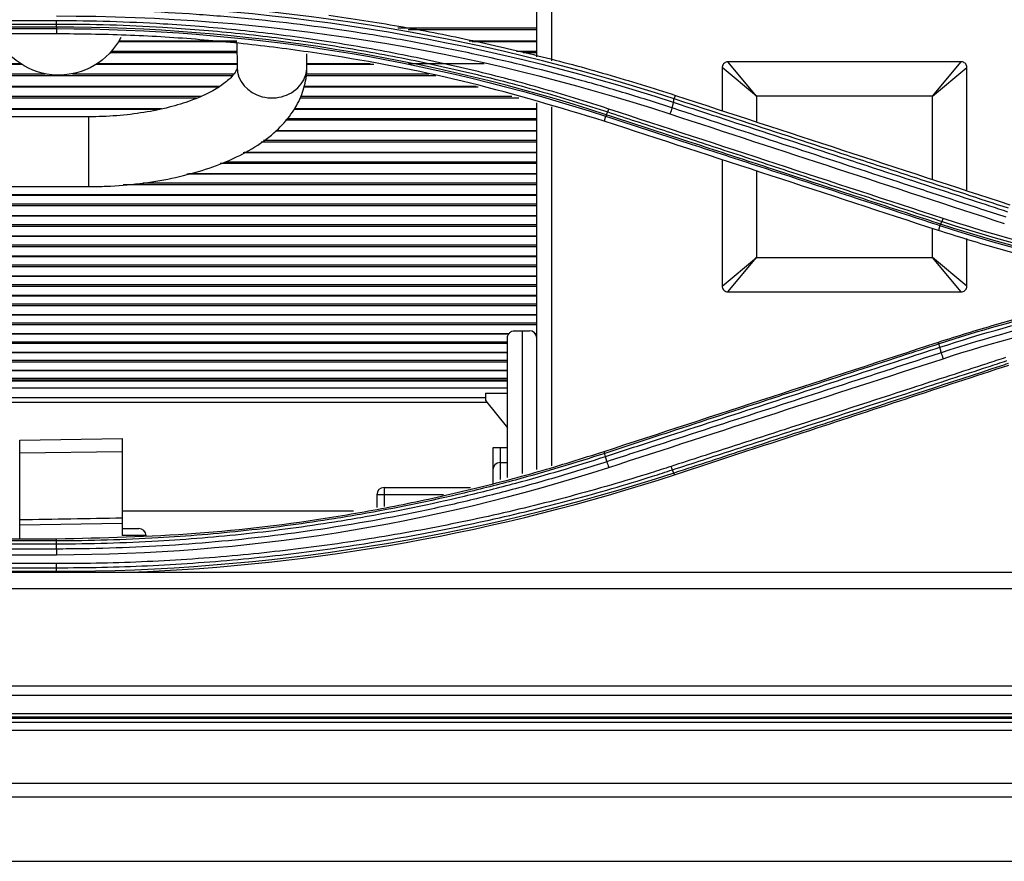
# Model space of a CAD drawing. Units: millimetres. Extents: x 0 to 8976, y -21 to 3467.
# Drawn here: x 1368 to 1435, y 1804 to 1861 of the extents above; entities that cross this region are included whole.
import ezdxf

# ---------------------------------------------------------------- set-up
doc = ezdxf.new("R2010")
doc.units = ezdxf.units.MM
doc.layers.add('LG-Product', color=3, linetype='Continuous')

msp = doc.modelspace()

# ---------------------------------------------------------------- linework, layer by layer
at = {"layer": 'LG-Product', "color": 3, "linetype": 'Continuous'}
for p, q in [((1404.025, 1864.864), (1404.025, 1858.649)), ((1403.025, 1858.927), (1403.025, 1864.585)), ((1370.25, 1861.369), (1326.25, 1861.369)), ((1326.25, 1861.154), (1370.25, 1861.154)), ((1370.25, 1860.944), (1326.25, 1860.944)), ((1326.25, 1860.842), (1370.25, 1860.842)), ((1370.25, 1860.842), (1370.25, 1860.488)), ((1393.558, 1860.884), (1403.02, 1860.884)), ((1403.023, 1860.755), (1394.26, 1860.755)), ((1370.25, 1860.488), (1326.25, 1860.488)), ((1382.567, 1859.951), (1374.487, 1859.951)), ((1382.563, 1859.989), (1374.508, 1859.989)), ((1382.568, 1859.842), (1382.582, 1858.205)), ((1403.023, 1859.989), (1398.417, 1859.989)), ((1403.02, 1859.951), (1398.624, 1859.951)), ((1382.574, 1859.182), (1373.904, 1859.182)), ((1374.018, 1859.312), (1382.572, 1859.312)), ((1387.342, 1858.244), (1387.335, 1859.121)), ((1401.637, 1859.312), (1403.02, 1859.312)), ((1403.023, 1859.182), (1402.104, 1859.182)), ((1367.842, 1858.428), (1349.552, 1858.428)), ((1367.904, 1858.391), (1349.557, 1858.391)), ((1382.578, 1858.391), (1372.943, 1858.391)), ((1382.579, 1858.428), (1373.002, 1858.428)), ((1391.9, 1858.391), (1387.336, 1858.391)), ((1391.669, 1858.428), (1387.34, 1858.428)), ((1399.431, 1858.428), (1394.271, 1858.428)), ((1415.678, 1858.185), (1415.678, 1855.242)), ((1418.025, 1856.229), (1415.678, 1858.185)), ((1431.981, 1858.577), (1416.069, 1858.577)), ((1418.025, 1856.229), (1416.069, 1858.577)), ((1430.025, 1856.229), (1431.981, 1858.577)), ((1430.025, 1856.229), (1432.372, 1858.185)), ((1432.372, 1849.778), (1432.372, 1858.185)), ((1349.644, 1857.76), (1369.497, 1857.76)), ((1382.264, 1857.631), (1349.662, 1857.631)), ((1371.344, 1857.76), (1382.362, 1857.76)), ((1396.148, 1857.631), (1387.296, 1857.631)), ((1387.303, 1857.76), (1395.669, 1857.76)), ((1381.303, 1856.852), (1349.628, 1856.852)), ((1381.361, 1856.887), (1349.635, 1856.887)), ((1399.029, 1856.852), (1387.114, 1856.852)), ((1398.899, 1856.887), (1387.124, 1856.887)), ((1379.816, 1856.099), (1349.558, 1856.099)), ((1349.568, 1856.228), (1380.115, 1856.228)), ((1401.809, 1856.099), (1386.877, 1856.099)), ((1386.936, 1856.228), (1401.335, 1856.228)), ((1412.399, 1856.047), (1412.482, 1856.288)), ((1418.025, 1856.229), (1418.025, 1854.474)), ((1430.025, 1856.229), (1418.025, 1856.229)), ((1430.025, 1850.546), (1430.025, 1856.229)), ((1377.258, 1855.333), (1349.341, 1855.333)), ((1377.425, 1855.367), (1349.358, 1855.367)), ((1403.02, 1855.333), (1386.445, 1855.333)), ((1403.023, 1855.367), (1386.465, 1855.367)), ((1403.025, 1830.747), (1403.025, 1855.774)), ((1404.025, 1855.503), (1404.025, 1831.018)), ((1372.46, 1854.825), (1346.204, 1854.835)), ((1386.002, 1854.717), (1403.02, 1854.717)), ((1407.723, 1854.87), (1407.618, 1854.53)), ((1403.023, 1854.588), (1385.89, 1854.588)), ((1403.02, 1853.834), (1385.197, 1853.834)), ((1403.023, 1853.867), (1385.242, 1853.867)), ((1403.023, 1853.098), (1384.223, 1853.098)), ((1384.392, 1853.227), (1403.02, 1853.227)), ((1403.02, 1852.356), (1383.004, 1852.356)), ((1403.023, 1852.388), (1383.061, 1852.388)), ((1403.023, 1851.629), (1381.433, 1851.629)), ((1381.773, 1851.758), (1403.02, 1851.758)), ((1415.678, 1851.892), (1415.678, 1843.273)), ((1403.02, 1850.899), (1379.159, 1850.899)), ((1403.02, 1850.93), (1379.278, 1850.93)), ((1418.025, 1851.124), (1418.025, 1845.229)), ((1337.425, 1850.079), (1372.458, 1850.065)), ((1403.02, 1850.181), (1374.806, 1850.181)), ((1376.162, 1850.309), (1403.02, 1850.309)), ((1403.02, 1849.493), (1338.815, 1849.493)), ((1403.02, 1849.463), (1338.821, 1849.463)), ((1403.02, 1848.753), (1338.556, 1848.753)), ((1338.686, 1848.882), (1403.02, 1848.882)), ((1403.02, 1848.076), (1326.22, 1848.076)), ((1403.02, 1848.047), (1326.22, 1848.047)), ((1326.22, 1847.475), (1403.024, 1847.475)), ((1403.019, 1847.347), (1326.22, 1847.347)), ((1430.533, 1847.406), (1430.427, 1847.064)), ((1403.019, 1846.681), (1326.22, 1846.681)), ((1403.024, 1846.653), (1326.22, 1846.653)), ((1430.025, 1845.229), (1430.025, 1847.196)), ((1326.22, 1846.09), (1403.024, 1846.09)), ((1403.019, 1845.961), (1326.22, 1845.961)), ((1432.372, 1843.273), (1432.372, 1846.511)), ((1403.024, 1845.279), (1259.796, 1845.279)), ((1403.019, 1845.306), (1259.887, 1845.306)), ((1415.678, 1843.273), (1418.025, 1845.229)), ((1416.069, 1842.882), (1418.025, 1845.229)), ((1418.025, 1845.229), (1430.025, 1845.229)), ((1432.372, 1843.273), (1430.025, 1845.229)), ((1431.981, 1842.882), (1430.025, 1845.229)), ((1403.019, 1844.597), (1257.025, 1844.597)), ((1257.673, 1844.726), (1403.024, 1844.726)), ((1403.024, 1843.927), (1253.693, 1843.927)), ((1403.019, 1843.953), (1253.817, 1843.953)), ((1250.549, 1843.383), (1403.024, 1843.383)), ((1403.019, 1843.253), (1250.846, 1843.253)), ((1403.019, 1842.62), (1253.536, 1842.62)), ((1403.024, 1842.595), (1253.666, 1842.595)), ((1416.069, 1842.882), (1431.981, 1842.882)), ((1256.35, 1842.06), (1403.024, 1842.06)), ((1403.019, 1841.931), (1256.992, 1841.931)), ((1403.019, 1841.309), (1259.509, 1841.309)), ((1403.024, 1841.285), (1259.601, 1841.285)), ((1261.475, 1840.758), (1403.024, 1840.758)), ((1403.019, 1840.629), (1261.939, 1840.629)), ((1401.129, 1840.019), (1264.111, 1840.019)), ((1401.118, 1839.996), (1264.197, 1839.996)), ((1401.525, 1840.229), (1402.525, 1840.229)), ((1402.025, 1840.229), (1402.025, 1830.477)), ((1403.019, 1840.019), (1402.932, 1840.019)), ((1403.024, 1839.996), (1402.932, 1839.996)), ((1265.445, 1839.478), (1401.021, 1839.478)), ((1401.021, 1839.349), (1266.379, 1839.349)), ((1401.025, 1830.207), (1401.025, 1839.729)), ((1430.469, 1839.326), (1430.427, 1839.449)), ((1401.021, 1838.75), (1268.204, 1838.75)), ((1401.021, 1838.728), (1268.28, 1838.728)), ((1269.836, 1838.219), (1401.021, 1838.219)), ((1401.021, 1838.091), (1270.224, 1838.091)), ((1401.021, 1837.504), (1272.017, 1837.504)), ((1401.021, 1837.483), (1272.088, 1837.483)), ((1273.611, 1836.983), (1401.021, 1836.983)), ((1401.021, 1836.855), (1274.005, 1836.855)), ((1401.016, 1836.789), (1274.196, 1836.789)), ((1401.016, 1836.316), (1275.647, 1836.316)), ((1399.534, 1835.968), (1401.025, 1835.968)), ((1399.534, 1835.968), (1399.534, 1835.468)), ((1277.63, 1835.667), (1399.526, 1835.667)), ((1399.644, 1835.324), (1278.683, 1835.324)), ((1399.534, 1835.468), (1401.025, 1833.604)), ((1367.75, 1832.75), (1374.75, 1832.872)), ((1367.75, 1826.027), (1367.75, 1832.75)), ((1374.75, 1832.872), (1374.75, 1826.255)), ((1374.75, 1831.957), (1367.75, 1831.871)), ((1400.025, 1832.229), (1400.025, 1829.729)), ((1401.025, 1832.229), (1400.025, 1832.229)), ((1400.525, 1832.229), (1400.525, 1830.077)), ((1407.66, 1831.858), (1407.616, 1831.986)), ((1400.525, 1831.229), (1401.025, 1831.229)), ((1392.611, 1829.529), (1398.513, 1829.529)), ((1392.611, 1829.529), (1392.611, 1828.242)), ((1392.111, 1829.029), (1392.111, 1828.163)), ((1396.66, 1829.029), (1392.111, 1829.029)), ((1390.532, 1827.912), (1374.746, 1827.912)), ((1367.75, 1826.99), (1374.75, 1827.104)), ((1374.75, 1826.729), (1375.881, 1826.729)), ((1327.25, 1826.027), (1370.25, 1826.027)), ((1370.25, 1825.888), (1327.25, 1825.888)), ((1370.25, 1825.888), (1370.25, 1826.027)), ((1376.38, 1826.255), (1374.75, 1826.255)), ((1327.25, 1825.687), (1370.25, 1825.687)), ((1370.25, 1825.33), (1327.25, 1825.33)), ((1327.25, 1824.944), (1370.25, 1824.944)), ((1214.182, 1823.75), (1457.75, 1823.75)), ((1370.25, 1824.332), (1326.25, 1824.332)), ((1326.25, 1824.055), (1370.25, 1824.055)), ((1370.25, 1823.79), (1326.25, 1823.79)), ((1375.417, 1823.749), (1375.414, 1823.758)), ((1457.75, 1822.603), (694.75, 1822.603)), ((694.75, 1816.002), (1457.75, 1816.002)), ((1457.75, 1815.338), (694.75, 1815.338)), ((686.05, 1813.792), (1466.45, 1813.792)), ((686.05, 1813.79), (1466.45, 1813.79)), ((694.75, 1814.103), (1457.75, 1814.103)), ((1457.75, 1813.85), (694.75, 1813.85)), ((1479.5, 1813.482), (673, 1813.482)), ((1479.5, 1812.956), (673, 1812.956)), ((673, 1809.345), (1479.5, 1809.345)), ((1479.5, 1808.4), (673, 1808.4))]:
    msp.add_line(p, q, dxfattribs=at)
at = {"layer": 'LG-Product', "color": 3, "linetype": 'Continuous', "extrusion": (0, 0, -1)}
msp.add_arc((-1370.425, 1862.429), 4.76, 207.41062, 335.93061, dxfattribs=at)
at = {"layer": 'LG-Product', "color": 3, "linetype": 'Continuous'}
for centre, start, end in [((1402.525, 1839.729), 0, 90), ((1400.525, 1830.729), 90, 179.99998), ((1392.611, 1829.029), 90, 180), ((1375.881, 1826.229), 3, 90)]:
    msp.add_arc(centre, 0.5, start, end, dxfattribs=at)
for centre, major_axis, ratio, start_param, end_param in [((1384.962, 1858.224), (2.38, 0.02), 0.887435, 3.141675, 5.697165), ((1384.962, 1858.224), (2.38, 0.02), 0.887435, 5.697164, 6.28317), ((1372.459, 1852.445), (-0.001, -2.38), 0.000052, 0.000328, 3.141818)]:
    msp.add_ellipse(centre, major_axis=major_axis, ratio=ratio, start_param=start_param, end_param=end_param, dxfattribs=at)
for points, degree in [([(1412.399, 1856.047), (1398.891, 1860.468), (1384.575, 1862.769), (1370.25, 1862.771)], 3), ([(1370.25, 1862.532), (1384.557, 1862.531), (1398.849, 1860.231), (1412.339, 1855.815)], 3), ([(1370.25, 1861.704), (1384.618, 1861.718), (1398.572, 1859.469), (1412.114, 1855.018)], 3), ([(1370.25, 1861.154), (1370.25, 1861.21), (1370.25, 1861.285), (1370.25, 1861.369)], 3), ([(1370.25, 1860.944), (1370.25, 1861.154)], 1), ([(1407.768, 1854.964), (1395.742, 1858.896), (1383, 1860.942), (1370.25, 1860.944)], 3), ([(1370.25, 1860.944), (1370.25, 1860.889), (1370.25, 1860.853), (1370.25, 1860.842)], 3), ([(1370.25, 1860.842), (1382.98, 1860.84), (1395.717, 1858.795), (1407.723, 1854.87)], 3), ([(1412.352, 1855.811), (1412.383, 1855.937), (1412.394, 1856.028), (1412.382, 1856.052)], 3), ([(1412.482, 1856.288), (1420.085, 1853.8), (1427.688, 1851.311), (1435.291, 1848.823)], 3), ([(1407.865, 1855.153), (1407.891, 1855.203), (1407.921, 1855.273), (1407.951, 1855.352)], 3), ([(1430.761, 1847.882), (1423.157, 1850.37), (1415.556, 1852.859), (1407.951, 1855.352)], 3), ([(1412.245, 1855.434), (1412.214, 1855.308), (1412.164, 1855.15), (1412.114, 1855.018)], 3), ([(1412.339, 1855.815), (1412.245, 1855.434)], 1), ([(1407.776, 1854.961), (1407.75, 1854.911), (1407.729, 1854.88), (1407.715, 1854.873)], 3), ([(1407.768, 1854.964), (1407.865, 1855.153)], 1), ([(1412.114, 1855.018), (1419.718, 1852.525), (1427.318, 1850.034), (1434.922, 1847.548)], 3), ([(1430.427, 1847.064), (1422.824, 1849.553), (1415.221, 1852.041), (1407.618, 1854.53)], 3), ([(1430.578, 1847.498), (1430.557, 1847.447), (1430.542, 1847.415), (1430.533, 1847.406)], 3), ([(1430.533, 1847.406), (1440.089, 1844.278), (1450.19, 1842.551), (1460.317, 1842.361)], 3), ([(1430.578, 1847.498), (1430.675, 1847.686)], 1), ([(1460.508, 1842.458), (1450.331, 1842.63), (1440.156, 1844.366), (1430.578, 1847.498)], 3), ([(1430.675, 1847.686), (1430.701, 1847.735), (1430.731, 1847.804), (1430.761, 1847.882)], 3), ([(1430.675, 1847.686), (1440.271, 1844.534), (1450.471, 1842.809), (1460.68, 1842.661)], 3), ([(1460.75, 1842.871), (1450.548, 1843.012), (1440.387, 1844.72), (1430.761, 1847.882)], 3), ([(1447.027, 1843.262), (1441.395, 1842.414), (1435.853, 1841.087), (1430.469, 1839.326)], 3), ([(1430.528, 1839.102), (1436.227, 1840.962), (1442.099, 1842.336), (1448.066, 1843.171)], 3), ([(1449.775, 1842.998), (1443.259, 1842.192), (1436.826, 1840.766), (1430.622, 1838.726)], 3), ([(1430.75, 1838.319), (1437.576, 1840.557), (1444.665, 1842.051), (1451.845, 1842.792)], 3), ([(1430.528, 1839.102), (1430.488, 1839.221), (1430.467, 1839.306), (1430.469, 1839.326)], 3), ([(1430.622, 1838.726), (1430.528, 1839.102)], 1), ([(1430.622, 1838.726), (1430.653, 1838.604), (1430.701, 1838.45), (1430.75, 1838.319)], 3), ([(1407.932, 1830.9), (1415.55, 1833.372), (1423.155, 1835.845), (1430.75, 1838.319)], 3), ([(1421.209, 1833.284), (1425.886, 1834.819), (1430.56, 1836.353), (1435.23, 1837.885)], 3), ([(1412.425, 1830.4), (1415.355, 1831.362), (1418.283, 1832.323), (1421.209, 1833.284)], 3), ([(1407.709, 1831.647), (1407.679, 1831.761), (1407.665, 1831.841), (1407.671, 1831.861)], 3), ([(1407.812, 1831.288), (1407.717, 1831.649)], 1), ([(1407.812, 1831.288), (1407.842, 1831.175), (1407.887, 1831.029), (1407.932, 1830.9)], 3), ([(1370.25, 1824.944), (1383.139, 1824.959), (1395.706, 1826.941), (1407.932, 1830.9)], 3), ([(1412.379, 1830.511), (1398.839, 1826.082), (1384.545, 1823.794), (1370.25, 1823.79)], 3), ([(1412.281, 1830.734), (1412.254, 1830.794), (1412.222, 1830.876), (1412.19, 1830.967)], 3), ([(1412.379, 1830.511), (1412.281, 1830.734)], 1), ([(1412.379, 1830.511), (1412.401, 1830.45), (1412.418, 1830.411), (1412.425, 1830.4)], 3), ([(1375.296, 1823.75), (1387.927, 1824.22), (1400.455, 1826.474), (1412.425, 1830.4)], 3), ([(1374.75, 1827.432), (1372.417, 1827.394), (1370.083, 1827.356), (1367.75, 1827.318)], 3), ([(1370.25, 1825.687), (1370.25, 1825.797), (1370.25, 1825.871), (1370.25, 1825.888)], 3), ([(1370.25, 1825.33), (1370.25, 1825.687)], 1), ([(1370.25, 1825.33), (1370.25, 1825.22), (1370.25, 1825.077), (1370.25, 1824.944)], 3), ([(1370.25, 1824.055), (1370.25, 1824.129), (1370.25, 1824.227), (1370.25, 1824.332)], 3), ([(1370.25, 1823.79), (1370.25, 1824.055)], 1)]:
    msp.add_open_spline(points, degree=degree, dxfattribs=at)
for points, knots in [([(1412.245, 1855.434), (1412.245, 1855.434), (1412.245, 1855.434), (1411.127, 1855.801), (1410.004, 1856.154), (1407.748, 1856.83), (1406.615, 1857.153), (1403.21, 1858.076), (1400.922, 1858.632), (1397.382, 1859.395), (1396.138, 1859.645), (1393.645, 1860.109), (1392.394, 1860.323), (1388.631, 1860.913), (1386.109, 1861.236), (1382.315, 1861.612), (1381.049, 1861.72), (1377.244, 1861.988), (1374.7, 1862.095), (1371.521, 1862.137), (1370.886, 1862.141), (1370.25, 1862.14), (1370.25, 1862.14), (1370.25, 1862.14)], [0, 0, 0, 0, 0.000001, 0.000001, 0.083073, 0.083073, 0.166078, 0.166078, 0.331653, 0.331653, 0.420735, 0.420735, 0.509817, 0.509817, 0.688102, 0.688102, 0.777182, 0.777182, 0.955467, 0.955467, 0.999999, 0.999999, 1, 1, 1, 1]), ([(1407.951, 1855.352), (1407.56, 1855.481), (1407.168, 1855.607), (1405.204, 1856.231), (1403.62, 1856.698), (1400.432, 1857.566), (1398.827, 1857.967), (1395.601, 1858.704), (1393.979, 1859.039), (1390.721, 1859.643), (1389.085, 1859.912), (1385.802, 1860.383), (1384.155, 1860.585), (1380.853, 1860.921), (1379.197, 1861.055), (1376.327, 1861.228), (1375.113, 1861.282), (1372.683, 1861.354), (1371.466, 1861.371), (1370.25, 1861.369)], [0, 0, 0, 0, 0.032397, 0.032397, 0.162045, 0.162045, 0.291688, 0.291688, 0.421328, 0.421328, 0.550964, 0.550964, 0.680598, 0.680598, 0.81023, 0.81023, 0.905069, 0.905069, 1, 1, 1, 1]), ([(1388.833, 1861.755), (1390.43, 1861.518), (1393.626, 1861.043), (1398.386, 1860.112), (1403.119, 1859.018), (1407.828, 1857.759), (1410.927, 1856.779), (1412.482, 1856.288)], [0, 0, 0, 0, 0.198772, 0.397853, 0.597547, 0.798159, 1, 1, 1, 1]), ([(1370.25, 1861.154), (1370.25, 1861.154), (1370.25, 1861.154), (1371.464, 1861.156), (1372.677, 1861.139), (1375.102, 1861.067), (1376.313, 1861.013), (1379.177, 1860.841), (1380.828, 1860.707), (1384.123, 1860.372), (1385.767, 1860.171), (1389.042, 1859.701), (1390.675, 1859.433), (1393.925, 1858.83), (1395.544, 1858.496), (1398.762, 1857.761), (1400.363, 1857.361), (1403.544, 1856.496), (1405.124, 1856.03), (1407.084, 1855.408), (1407.475, 1855.282), (1407.865, 1855.153), (1407.865, 1855.153), (1407.865, 1855.153)], [0, 0, 0, 0, 0.000002, 0.000002, 0.094937, 0.094937, 0.189774, 0.189774, 0.319407, 0.319407, 0.449043, 0.449043, 0.578681, 0.578681, 0.708321, 0.708321, 0.837962, 0.837962, 0.967605, 0.967605, 0.999998, 0.999998, 1, 1, 1, 1]), ([(1407.618, 1854.53), (1404.594, 1855.444), (1398.555, 1857.269), (1390.768, 1858.789), (1384.49, 1859.672), (1379.751, 1860.14), (1375.004, 1860.434), (1371.835, 1860.47), (1370.25, 1860.488)], [0, 0, 0, 0, 0.250341, 0.500015, 0.625433, 0.750419, 0.875199, 1, 1, 1, 1]), ([(1372.458, 1850.065), (1372.864, 1850.064), (1374.031, 1850.088), (1375.953, 1850.242), (1378.152, 1850.603), (1380.228, 1851.138), (1382.14, 1851.851), (1383.85, 1852.747), (1385.241, 1853.79), (1386.281, 1854.942), (1386.971, 1856.148), (1387.294, 1857.273), (1387.343, 1857.972), (1387.342, 1858.244)], [0, 0, 0, 0, 0.054229, 0.156756, 0.259722, 0.363481, 0.468553, 0.575516, 0.684642, 0.778544, 0.865659, 0.948516, 1, 1, 1, 1]), ([(1382.582, 1858.205), (1382.585, 1858.192), (1382.576, 1858.134), (1382.534, 1857.973), (1382.249, 1857.561), (1381.644, 1857.026), (1380.699, 1856.452), (1379.46, 1855.914), (1377.958, 1855.45), (1376.241, 1855.095), (1374.379, 1854.873), (1373.105, 1854.825), (1372.46, 1854.825)], [0, 0, 0, 0, 0.056414, 0.15961, 0.256828, 0.360104, 0.462257, 0.566045, 0.672413, 0.780989, 0.891129, 1, 1, 1, 1]), ([(1416.069, 1858.577), (1416.025, 1858.577), (1415.98, 1858.569), (1415.896, 1858.54), (1415.856, 1858.518), (1415.788, 1858.463), (1415.759, 1858.43), (1415.713, 1858.356), (1415.697, 1858.315), (1415.681, 1858.244), (1415.678, 1858.215), (1415.678, 1858.185)], [0, 0, 0, 0, 0.21657, 0.21657, 0.433441, 0.433441, 0.646307, 0.646307, 0.857586, 0.857586, 1, 1, 1, 1]), ([(1432.372, 1858.185), (1432.372, 1858.23), (1432.365, 1858.274), (1432.336, 1858.358), (1432.314, 1858.398), (1432.259, 1858.466), (1432.225, 1858.495), (1432.152, 1858.541), (1432.11, 1858.558), (1432.04, 1858.573), (1432.01, 1858.577), (1431.981, 1858.577)], [0, 0, 0, 0, 0.21657, 0.21657, 0.433441, 0.433441, 0.646307, 0.646307, 0.857586, 0.857586, 1, 1, 1, 1]), ([(1435.208, 1848.581), (1433.22, 1849.232), (1431.233, 1849.882), (1428.018, 1850.934), (1426.79, 1851.336), (1424.966, 1851.933), (1424.37, 1852.128), (1421.39, 1853.103), (1419.006, 1853.884), (1415.214, 1855.125), (1413.806, 1855.586), (1412.399, 1856.047), (1412.399, 1856.047), (1412.399, 1856.047)], [0, 0, 0, 0, 0.261414, 0.261414, 0.422906, 0.422906, 0.501309, 0.501309, 0.81492, 0.81492, 0.999998, 0.999998, 1, 1, 1, 1]), ([(1435.054, 1847.965), (1433.898, 1848.343), (1432.743, 1848.721), (1430.432, 1849.477), (1429.276, 1849.856), (1425.81, 1850.99), (1423.499, 1851.747), (1418.803, 1853.285), (1416.419, 1854.066), (1413.438, 1855.043), (1412.841, 1855.238), (1412.245, 1855.434)], [0, 0, 0, 0, 0.151982, 0.151982, 0.30397, 0.30397, 0.607961, 0.607961, 0.921589, 0.921589, 1, 1, 1, 1]), ([(1412.339, 1855.815), (1413.756, 1855.351), (1415.174, 1854.887), (1418.975, 1853.642), (1421.36, 1852.861), (1424.34, 1851.885), (1424.936, 1851.69), (1427.917, 1850.715), (1430.301, 1849.934), (1433.506, 1848.886), (1434.327, 1848.617), (1435.148, 1848.348)], [0, 0, 0, 0, 0.186375, 0.186375, 0.500005, 0.500005, 0.57841, 0.57841, 0.892013, 0.892013, 1, 1, 1, 1]), ([(1407.723, 1854.87), (1409.575, 1854.265), (1411.426, 1853.659), (1414.834, 1852.545), (1416.39, 1852.036), (1418.335, 1851.399), (1418.724, 1851.272), (1422.225, 1850.126), (1425.336, 1849.108), (1429.143, 1847.861), (1429.838, 1847.633), (1430.533, 1847.406), (1430.533, 1847.406), (1430.533, 1847.406)], [0, 0, 0, 0, 0.243445, 0.243445, 0.448094, 0.448094, 0.499256, 0.499256, 0.908548, 0.908548, 0.999998, 0.999998, 1, 1, 1, 1]), ([(1430.578, 1847.498), (1430.189, 1847.625), (1429.8, 1847.753), (1427.856, 1848.389), (1426.3, 1848.899), (1422.888, 1850.016), (1421.031, 1850.624), (1418.785, 1851.359), (1418.396, 1851.486), (1416.451, 1852.123), (1414.895, 1852.632), (1411.482, 1853.749), (1409.625, 1854.356), (1407.768, 1854.964)], [0, 0, 0, 0, 0.05115, 0.05115, 0.25575, 0.25575, 0.499998, 0.499998, 0.551161, 0.551161, 0.755816, 0.755816, 1, 1, 1, 1]), ([(1407.865, 1855.153), (1409.139, 1854.736), (1410.412, 1854.319), (1412.959, 1853.485), (1414.233, 1853.069), (1417.062, 1852.142), (1418.618, 1851.633), (1421.729, 1850.614), (1423.285, 1850.105), (1426.397, 1849.086), (1427.952, 1848.577), (1429.897, 1847.94), (1430.286, 1847.813), (1430.675, 1847.686)], [0, 0, 0, 0, 0.167464, 0.167464, 0.334923, 0.334923, 0.53957, 0.53957, 0.744209, 0.744209, 0.948843, 0.948843, 1, 1, 1, 1]), ([(1446.152, 1843.256), (1444.82, 1843.484), (1442.158, 1843.939), (1438.207, 1844.826), (1434.288, 1845.848), (1431.716, 1846.658), (1430.427, 1847.064)], [0, 0, 0, 0, 0.249541, 0.49909, 0.749097, 1, 1, 1, 1]), ([(1415.678, 1843.273), (1415.678, 1843.229), (1415.685, 1843.184), (1415.714, 1843.101), (1415.736, 1843.061), (1415.791, 1842.993), (1415.825, 1842.963), (1415.898, 1842.918), (1415.939, 1842.901), (1416.01, 1842.885), (1416.039, 1842.882), (1416.069, 1842.882)], [0, 0, 0, 0, 0.21657, 0.21657, 0.433441, 0.433441, 0.646307, 0.646307, 0.857586, 0.857586, 1, 1, 1, 1]), ([(1430.427, 1839.449), (1431.725, 1839.858), (1434.312, 1840.673), (1438.242, 1841.694), (1442.182, 1842.577), (1444.831, 1843.03), (1446.152, 1843.256)], [0, 0, 0, 0, 0.252678, 0.503283, 0.752245, 1, 1, 1, 1]), ([(1431.981, 1842.882), (1432.025, 1842.882), (1432.07, 1842.889), (1432.154, 1842.918), (1432.193, 1842.94), (1432.262, 1842.995), (1432.291, 1843.029), (1432.337, 1843.103), (1432.353, 1843.144), (1432.369, 1843.214), (1432.372, 1843.244), (1432.372, 1843.273)], [0, 0, 0, 0, 0.21657, 0.21657, 0.433441, 0.433441, 0.646307, 0.646307, 0.857586, 0.857586, 1, 1, 1, 1]), ([(1401.025, 1839.729), (1401.025, 1839.73), (1401.025, 1839.732), (1401.025, 1839.768), (1401.029, 1839.802), (1401.054, 1839.918), (1401.093, 1839.998), (1401.199, 1840.114), (1401.255, 1840.157), (1401.382, 1840.213), (1401.451, 1840.229), (1401.525, 1840.229)], [0, 0, 0, 0, 0.005402, 0.005402, 0.157794, 0.157794, 0.523178, 0.523178, 0.781762, 0.781762, 1, 1, 1, 1]), ([(1407.616, 1831.986), (1411.422, 1833.231), (1419.032, 1835.721), (1426.628, 1838.206), (1430.427, 1839.449)], [0, 0, 0, 0, 0.499998, 1, 1, 1, 1]), ([(1430.469, 1839.326), (1430.469, 1839.326), (1430.469, 1839.326), (1429.617, 1839.047), (1428.765, 1838.768), (1425.562, 1837.719), (1423.211, 1836.95), (1420.27, 1835.987), (1419.682, 1835.794), (1416.742, 1834.832), (1414.388, 1834.061), (1410.576, 1832.813), (1409.118, 1832.335), (1407.66, 1831.858), (1407.66, 1831.858), (1407.66, 1831.858)], [0, 0, 0, 0, 0.000002, 0.000002, 0.112213, 0.112213, 0.421651, 0.421651, 0.499009, 0.499009, 0.808446, 0.808446, 0.999998, 0.999998, 1, 1, 1, 1]), ([(1407.717, 1831.649), (1409.168, 1832.123), (1410.62, 1832.597), (1414.425, 1833.84), (1416.778, 1834.609), (1419.718, 1835.569), (1420.306, 1835.761), (1423.245, 1836.722), (1425.596, 1837.49), (1428.807, 1838.539), (1429.667, 1838.82), (1430.528, 1839.102)], [0, 0, 0, 0, 0.190669, 0.190669, 0.500001, 0.500001, 0.577336, 0.577336, 0.886693, 0.886693, 1, 1, 1, 1]), ([(1430.622, 1838.726), (1429.458, 1838.346), (1428.294, 1837.966), (1425.964, 1837.206), (1424.799, 1836.826), (1421.304, 1835.686), (1418.973, 1834.926), (1414.288, 1833.398), (1411.934, 1832.631), (1408.99, 1831.672), (1408.401, 1831.48), (1407.812, 1831.288)], [0, 0, 0, 0, 0.153325, 0.153325, 0.306642, 0.306642, 0.613247, 0.613247, 0.922653, 0.922653, 1, 1, 1, 1]), ([(1435, 1838.393), (1434.575, 1838.255), (1434.149, 1838.116), (1432.023, 1837.423), (1430.322, 1836.868), (1425.885, 1835.422), (1423.148, 1834.531), (1419.041, 1833.194), (1417.671, 1832.749), (1414.931, 1831.858), (1413.561, 1831.412), (1412.19, 1830.967)], [0, 0, 0, 0, 0.055997, 0.055997, 0.279989, 0.279989, 0.639983, 0.639983, 0.819982, 0.819982, 1, 1, 1, 1]), ([(1412.281, 1830.734), (1413.651, 1831.181), (1415.021, 1831.628), (1417.761, 1832.523), (1419.13, 1832.97), (1423.237, 1834.311), (1425.973, 1835.205), (1430.41, 1836.655), (1432.111, 1837.211), (1434.237, 1837.906), (1434.662, 1838.045), (1435.087, 1838.184)], [0, 0, 0, 0, 0.180005, 0.180005, 0.36001, 0.36001, 0.720011, 0.720011, 0.944001, 0.944001, 1, 1, 1, 1]), ([(1435.185, 1837.984), (1434.788, 1837.854), (1434.392, 1837.724), (1430.595, 1836.48), (1427.193, 1835.365), (1423.363, 1834.11), (1422.937, 1833.971), (1420.81, 1833.274), (1419.107, 1832.716), (1415.729, 1831.609), (1414.054, 1831.06), (1412.379, 1830.511)], [0, 0, 0, 0, 0.052194, 0.052194, 0.500033, 0.500033, 0.556009, 0.556009, 0.77991, 0.77991, 1, 1, 1, 1]), ([(1370.25, 1826.027), (1373.424, 1826.099), (1379.762, 1826.243), (1387.649, 1827.225), (1393.897, 1828.343), (1398.546, 1829.376), (1403.125, 1830.572), (1406.121, 1831.515), (1407.616, 1831.986)], [0, 0, 0, 0, 0.250305, 0.499876, 0.626089, 0.751378, 0.875948, 1, 1, 1, 1]), ([(1407.66, 1831.858), (1407.659, 1831.858), (1407.659, 1831.858), (1405.647, 1831.199), (1403.614, 1830.591), (1400.405, 1829.725), (1399.24, 1829.43), (1395.728, 1828.594), (1393.367, 1828.108), (1390.402, 1827.588), (1389.808, 1827.489), (1387.22, 1827.075), (1385.217, 1826.806), (1381.207, 1826.371), (1379.198, 1826.203), (1374.878, 1825.954), (1372.563, 1825.887), (1370.25, 1825.888), (1370.25, 1825.888), (1370.25, 1825.888)], [0, 0, 0, 0, 0.000002, 0.000002, 0.167502, 0.167502, 0.262407, 0.262407, 0.452362, 0.452362, 0.49981, 0.49981, 0.658973, 0.658973, 0.81771, 0.81771, 0.999998, 0.999998, 1, 1, 1, 1]), ([(1370.25, 1825.687), (1370.25, 1825.687), (1370.25, 1825.687), (1372.566, 1825.686), (1374.883, 1825.753), (1379.208, 1826.002), (1381.219, 1826.169), (1385.234, 1826.603), (1387.239, 1826.872), (1389.83, 1827.284), (1390.424, 1827.383), (1393.392, 1827.902), (1395.755, 1828.387), (1399.27, 1829.221), (1400.437, 1829.516), (1403.655, 1830.381), (1405.696, 1830.99), (1407.716, 1831.649), (1407.717, 1831.649), (1407.717, 1831.649)], [0, 0, 0, 0, 0.000002, 0.000002, 0.182236, 0.182236, 0.340921, 0.340921, 0.500012, 0.500012, 0.547434, 0.547434, 0.737278, 0.737278, 0.83212, 0.83212, 0.999998, 0.999998, 1, 1, 1, 1]), ([(1407.812, 1831.288), (1407.812, 1831.288), (1407.812, 1831.288), (1406.632, 1830.905), (1405.447, 1830.54), (1403.065, 1829.845), (1401.869, 1829.515), (1399.503, 1828.902), (1398.333, 1828.617), (1395.985, 1828.082), (1394.806, 1827.832), (1391.259, 1827.135), (1388.878, 1826.74), (1385.292, 1826.257), (1384.095, 1826.114), (1381.696, 1825.864), (1380.495, 1825.757), (1376.885, 1825.489), (1374.472, 1825.382), (1371.456, 1825.335), (1370.853, 1825.33), (1370.25, 1825.33), (1370.25, 1825.33), (1370.25, 1825.33)], [0, 0, 0, 0, 0.000002, 0.000002, 0.097664, 0.097664, 0.195232, 0.195232, 0.289856, 0.289856, 0.384486, 0.384486, 0.573905, 0.573905, 0.668556, 0.668556, 0.763213, 0.763213, 0.952671, 0.952671, 0.999998, 0.999998, 1, 1, 1, 1]), ([(1412.19, 1830.967), (1411.735, 1830.818), (1411.28, 1830.672), (1408.996, 1829.953), (1407.154, 1829.418), (1403.447, 1828.43), (1401.582, 1827.975), (1397.833, 1827.146), (1395.948, 1826.77), (1392.165, 1826.099), (1390.265, 1825.802), (1386.456, 1825.289), (1384.545, 1825.072), (1380.576, 1824.706), (1378.517, 1824.563), (1375.422, 1824.421), (1374.388, 1824.385), (1372.32, 1824.34), (1371.285, 1824.329), (1370.25, 1824.332)], [0, 0, 0, 0, 0.033758, 0.033758, 0.168874, 0.168874, 0.304004, 0.304004, 0.439147, 0.439147, 0.574303, 0.574303, 0.70947, 0.70947, 0.854567, 0.854567, 0.927253, 0.927253, 1, 1, 1, 1]), ([(1370.25, 1824.055), (1370.25, 1824.055), (1370.25, 1824.055), (1371.287, 1824.053), (1372.324, 1824.064), (1374.398, 1824.11), (1375.434, 1824.145), (1378.535, 1824.288), (1380.6, 1824.432), (1384.577, 1824.801), (1386.492, 1825.019), (1390.31, 1825.536), (1392.213, 1825.835), (1396.004, 1826.511), (1397.893, 1826.889), (1401.65, 1827.724), (1403.519, 1828.181), (1407.234, 1829.176), (1409.08, 1829.714), (1411.368, 1830.437), (1411.825, 1830.584), (1412.281, 1830.734), (1412.281, 1830.734), (1412.281, 1830.734)], [0, 0, 0, 0, 0.000001, 0.000001, 0.072738, 0.072738, 0.145427, 0.145427, 0.290522, 0.290522, 0.425681, 0.425681, 0.560828, 0.560828, 0.695968, 0.695968, 0.831103, 0.831103, 0.966236, 0.966236, 0.999999, 0.999999, 1, 1, 1, 1]), ([(1076.25, 1804.02), (1083.798, 1804.02), (1098.453, 1804.02), (1119.772, 1804.02), (1139.766, 1804.02), (1158.433, 1804.02), (1175.774, 1804.02), (1191.789, 1804.02), (1205.561, 1804.02), (1217.259, 1804.02), (1227.052, 1804.02), (1236.026, 1804.02), (1244.182, 1804.02), (1251.614, 1804.02), (1258.825, 1804.02), (1267.163, 1804.02), (1277.251, 1804.02), (1289.303, 1804.02), (1302.687, 1804.02), (1317.403, 1804.02), (1333.449, 1804.02), (1350.828, 1804.02), (1368.964, 1804.02), (1387.787, 1804.02), (1407.226, 1804.02), (1427.783, 1804.02), (1449.46, 1804.02), (1471.419, 1804.02), (1486.153, 1804.02), (1493.289, 1804.02)], [0, 0, 0, 0, 0.0543, 0.10542, 0.153361, 0.198123, 0.239705, 0.278107, 0.31333, 0.338774, 0.362256, 0.383775, 0.403331, 0.420924, 0.437242, 0.4552, 0.480908, 0.509808, 0.541901, 0.577186, 0.615664, 0.657334, 0.702198, 0.746127, 0.792739, 0.842034, 0.894011, 0.948671, 1, 1, 1, 1])]:
    msp.add_open_spline(points, degree=3, knots=knots, dxfattribs=at)

doc.saveas('drawing.dxf')
